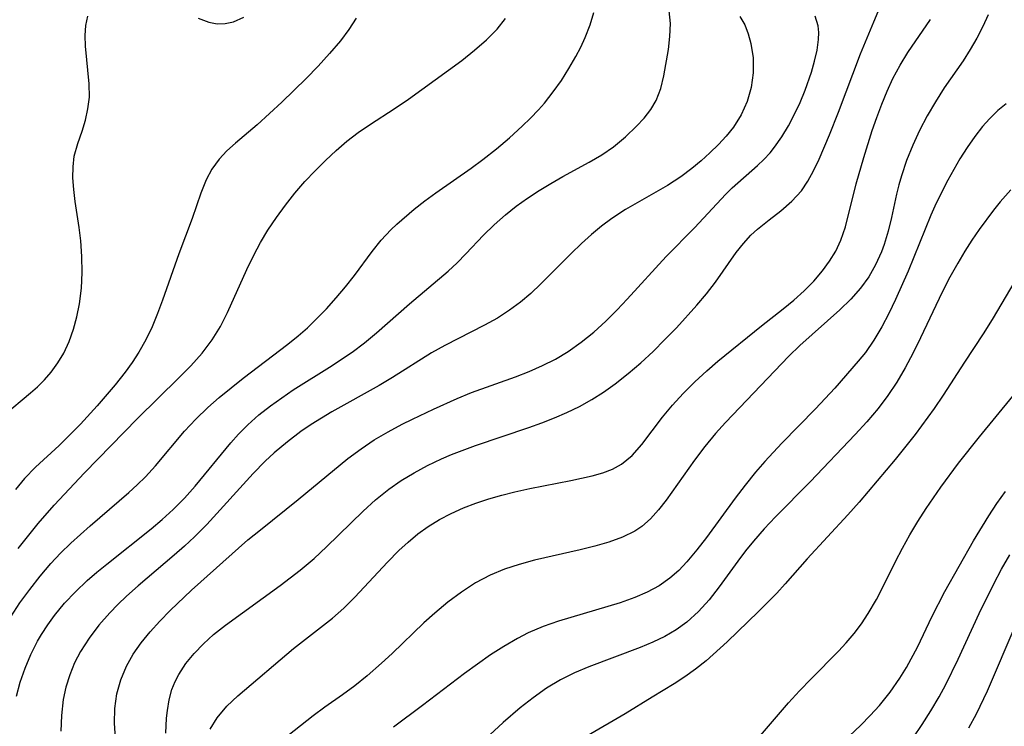
# Model space of a CAD drawing. Extents: x 1695928 to 1699996, y 3195518 to 3199311.
# Drawn here: x 1696121 to 1696232, y 3197096 to 3197176 of the extents above; entities that cross this region are included whole.
import ezdxf

# ---------------------------------------------------------------- set-up
doc = ezdxf.new("R2010")
doc.units = 0

msp = doc.modelspace()

# ---------------------------------------------------------------- linework, layer by layer
at = {"layer": 'Unknown_Line_Type', "color": 0}
for points in [[(1696119.52, 3197130.89, 1362), (1696122.56, 3197133.46, 1362), (1696123.33, 3197134.14, 1362), (1696124.14, 3197134.94, 1362), (1696124.89, 3197135.8, 1362), (1696125.64, 3197136.84, 1362), (1696126.29, 3197137.94, 1362), (1696126.9, 3197139.25, 1362), (1696127.4, 3197140.62, 1362), (1696127.79, 3197142.04, 1362), (1696128.08, 3197143.5, 1362), (1696128.3, 3197145.26, 1362), (1696128.38, 3197147.03, 1362), (1696128.35, 3197148.81, 1362), (1696128.22, 3197150.58, 1362), (1696128.03, 3197152.09, 1362), (1696127.58, 3197155.02, 1362), (1696127.42, 3197156.37, 1362), (1696127.33, 3197157.68, 1362), (1696127.35, 3197158.94, 1362), (1696127.49, 3197160.13, 1362), (1696127.88, 3197161.55, 1362), (1696128.38, 3197162.96, 1362), (1696128.75, 3197164.18, 1362), (1696129.03, 3197165.46, 1362), (1696129.19, 3197166.77, 1362), (1696129.18, 3197168.28, 1362), (1696128.75, 3197172.55, 1362), (1696128.71, 3197173.75, 1362), (1696128.78, 3197174.88, 1362), (1696129.03, 3197175.91, 1362)], [(1696120.33, 3197108.2, 1368), (1696121.36, 3197109.77, 1368), (1696122.46, 3197111.3, 1368), (1696123.62, 3197112.79, 1368), (1696124.86, 3197114.22, 1368), (1696125.95, 3197115.38, 1368), (1696127.09, 3197116.5, 1368), (1696129.29, 3197118.48, 1368), (1696133.63, 3197122.24, 1368), (1696134.58, 3197123.1, 1368), (1696135.5, 3197123.99, 1368), (1696136.63, 3197125.23, 1368), (1696139.91, 3197129.13, 1368), (1696141.19, 3197130.5, 1368), (1696142.56, 3197131.81, 1368), (1696143.84, 3197132.94, 1368), (1696145.16, 3197134.03, 1368), (1696146.52, 3197135.1, 1368), (1696151.57, 3197138.93, 1368), (1696152.74, 3197139.89, 1368), (1696153.77, 3197140.8, 1368), (1696154.75, 3197141.75, 1368), (1696155.91, 3197142.94, 1368), (1696157.01, 3197144.16, 1368), (1696158.06, 3197145.41, 1368), (1696159.07, 3197146.67, 1368), (1696161.09, 3197149.39, 1368), (1696162.1, 3197150.67, 1368), (1696163.17, 3197151.83, 1368), (1696163.86, 3197152.48, 1368), (1696165.82, 3197154.16, 1368), (1696167.01, 3197155.09, 1368), (1696168.26, 3197156, 1368), (1696172.24, 3197158.79, 1368), (1696173.57, 3197159.77, 1368), (1696175.09, 3197160.96, 1368), (1696176.56, 3197162.21, 1368), (1696178, 3197163.51, 1368), (1696178.94, 3197164.42, 1368), (1696179.85, 3197165.37, 1368), (1696180.5, 3197166.11, 1368), (1696181.5, 3197167.37, 1368), (1696182.42, 3197168.68, 1368), (1696183.27, 3197170.01, 1368), (1696184.05, 3197171.37, 1368), (1696184.6, 3197172.44, 1368), (1696185.1, 3197173.51, 1368), (1696185.67, 3197174.93, 1368), (1696186.09, 3197176.33, 1368)], [(1696120.96, 3197099.27, 1370), (1696121.38, 3197100.86, 1370), (1696121.93, 3197102.42, 1370), (1696122.59, 3197103.96, 1370), (1696123.35, 3197105.45, 1370), (1696123.8, 3197106.23, 1370), (1696124.5, 3197107.31, 1370), (1696125.26, 3197108.36, 1370), (1696126.4, 3197109.73, 1370), (1696127.64, 3197111.04, 1370), (1696128.95, 3197112.29, 1370), (1696130.04, 3197113.24, 1370), (1696131.15, 3197114.16, 1370), (1696136.14, 3197118.12, 1370), (1696137.41, 3197119.19, 1370), (1696138.64, 3197120.31, 1370), (1696139.91, 3197121.6, 1370), (1696141.12, 3197122.95, 1370), (1696145.13, 3197127.81, 1370), (1696146.01, 3197128.8, 1370), (1696147.05, 3197129.85, 1370), (1696148.3, 3197130.96, 1370), (1696149.61, 3197132, 1370), (1696150.88, 3197132.91, 1370), (1696152.18, 3197133.78, 1370), (1696156.58, 3197136.55, 1370), (1696158.08, 3197137.54, 1370), (1696158.81, 3197138.04, 1370), (1696160.2, 3197139.1, 1370), (1696161.55, 3197140.22, 1370), (1696165.3, 3197143.48, 1370), (1696169.66, 3197147.18, 1370), (1696170.67, 3197148.12, 1370), (1696171.65, 3197149.11, 1370), (1696173.63, 3197151.22, 1370), (1696174.83, 3197152.4, 1370), (1696176.1, 3197153.53, 1370), (1696177.32, 3197154.49, 1370), (1696178.59, 3197155.39, 1370), (1696179.89, 3197156.25, 1370), (1696181.23, 3197157.07, 1370), (1696182.58, 3197157.84, 1370), (1696185.55, 3197159.46, 1370), (1696186.97, 3197160.28, 1370), (1696188.3, 3197161.18, 1370), (1696189.65, 3197162.3, 1370), (1696190.88, 3197163.5, 1370), (1696191.73, 3197164.43, 1370), (1696192.49, 3197165.39, 1370), (1696193.11, 3197166.41, 1370), (1696193.64, 3197167.76, 1370), (1696193.98, 3197169.2, 1370), (1696194.48, 3197172.16, 1370), (1696194.66, 3197173.62, 1370), (1696194.71, 3197175.08, 1370), (1696194.55, 3197176.51, 1370)], [(1696202.55, 3197175.89, 1372), (1696203.08, 3197174.93, 1372), (1696203.49, 3197173.94, 1372), (1696203.79, 3197172.85, 1372), (1696204.02, 3197171.21, 1372), (1696204.03, 3197169.54, 1372), (1696203.8, 3197167.87, 1372), (1696203.35, 3197166.3, 1372), (1696202.68, 3197164.8, 1372), (1696201.82, 3197163.4, 1372), (1696201.01, 3197162.39, 1372), (1696200.12, 3197161.44, 1372), (1696199.17, 3197160.52, 1372), (1696198.17, 3197159.62, 1372), (1696197.14, 3197158.76, 1372), (1696195.87, 3197157.79, 1372), (1696194.37, 3197156.82, 1372), (1696189.64, 3197154.11, 1372), (1696188.11, 3197153.12, 1372), (1696186.93, 3197152.24, 1372), (1696185.79, 3197151.3, 1372), (1696184.69, 3197150.3, 1372), (1696183.52, 3197149.16, 1372), (1696180.1, 3197145.73, 1372), (1696178.97, 3197144.67, 1372), (1696177.81, 3197143.67, 1372), (1696176.58, 3197142.76, 1372), (1696175.19, 3197141.88, 1372), (1696173.74, 3197141.09, 1372), (1696169.28, 3197138.81, 1372), (1696167.78, 3197137.95, 1372), (1696163.36, 3197135.18, 1372), (1696161.86, 3197134.28, 1372), (1696156.52, 3197131.32, 1372), (1696154.18, 3197129.87, 1372), (1696153.04, 3197129.1, 1372), (1696151.51, 3197127.93, 1372), (1696150.04, 3197126.7, 1372), (1696149.01, 3197125.75, 1372), (1696147.64, 3197124.38, 1372), (1696142.42, 3197118.62, 1372), (1696141.05, 3197117.24, 1372), (1696139.91, 3197116.18, 1372), (1696138.74, 3197115.15, 1372), (1696134.7, 3197111.7, 1372), (1696133.39, 3197110.52, 1372), (1696132.41, 3197109.59, 1372), (1696131.48, 3197108.64, 1372), (1696130.26, 3197107.26, 1372), (1696129.15, 3197105.82, 1372), (1696128.18, 3197104.3, 1372), (1696127.52, 3197103.01, 1372), (1696126.98, 3197101.67, 1372), (1696126.55, 3197100.29, 1372), (1696126.24, 3197098.87, 1372), (1696126.03, 3197097.1, 1372), (1696125.98, 3197095.3, 1372)], [(1696132.12, 3197094.54, 1374), (1696132.01, 3197096.21, 1374), (1696132.06, 3197097.88, 1374), (1696132.29, 3197099.54, 1374), (1696132.73, 3197101.11, 1374), (1696133.37, 3197102.63, 1374), (1696134.14, 3197103.98, 1374), (1696135.04, 3197105.27, 1374), (1696136.05, 3197106.52, 1374), (1696137.14, 3197107.73, 1374), (1696138.29, 3197108.92, 1374), (1696140.71, 3197111.21, 1374), (1696147.07, 3197116.88, 1374), (1696148.48, 3197118.03, 1374), (1696152.75, 3197121.42, 1374), (1696158.35, 3197126.04, 1374), (1696159.83, 3197127.15, 1374), (1696161.32, 3197128.14, 1374), (1696162.87, 3197129.06, 1374), (1696164.45, 3197129.91, 1374), (1696165.62, 3197130.5, 1374), (1696167.98, 3197131.63, 1374), (1696170.65, 3197132.83, 1374), (1696172.29, 3197133.48, 1374), (1696177.25, 3197135.27, 1374), (1696178.79, 3197135.86, 1374), (1696180.3, 3197136.52, 1374), (1696181.76, 3197137.25, 1374), (1696183.19, 3197138.11, 1374), (1696184.66, 3197139.15, 1374), (1696186.06, 3197140.3, 1374), (1696187.41, 3197141.53, 1374), (1696188.71, 3197142.81, 1374), (1696189.84, 3197144.01, 1374), (1696194.23, 3197148.83, 1374), (1696197.44, 3197152.04, 1374), (1696200.94, 3197155.85, 1374), (1696201.68, 3197156.57, 1374), (1696204.52, 3197159.07, 1374), (1696205.26, 3197159.77, 1374), (1696205.95, 3197160.51, 1374), (1696206.46, 3197161.14, 1374), (1696207.28, 3197162.31, 1374), (1696208.02, 3197163.56, 1374), (1696208.71, 3197164.86, 1374), (1696209.33, 3197166.2, 1374), (1696209.89, 3197167.56, 1374), (1696210.61, 3197169.61, 1374), (1696210.97, 3197170.86, 1374), (1696211.26, 3197172.09, 1374), (1696211.42, 3197173.28, 1374), (1696211.43, 3197174.06, 1374), (1696211.35, 3197174.82, 1374), (1696211.02, 3197175.91, 1374)], [(1696137.82, 3197095.08, 1376), (1696137.9, 3197096.79, 1376), (1696137.98, 3197097.65, 1376), (1696138.17, 3197098.86, 1376), (1696138.49, 3197100.03, 1376), (1696138.85, 3197100.92, 1376), (1696139.26, 3197101.71, 1376), (1696140.05, 3197102.93, 1376), (1696140.99, 3197104.08, 1376), (1696142.05, 3197105.17, 1376), (1696143.2, 3197106.21, 1376), (1696144.55, 3197107.28, 1376), (1696150.71, 3197111.74, 1376), (1696152.95, 3197113.46, 1376), (1696154.53, 3197114.8, 1376), (1696155.93, 3197116.11, 1376), (1696160.05, 3197120.13, 1376), (1696161.46, 3197121.41, 1376), (1696162.94, 3197122.59, 1376), (1696164.34, 3197123.56, 1376), (1696165.8, 3197124.45, 1376), (1696167.32, 3197125.26, 1376), (1696168.88, 3197126, 1376), (1696170.03, 3197126.5, 1376), (1696172.71, 3197127.52, 1376), (1696178.76, 3197129.55, 1376), (1696180.21, 3197130.07, 1376), (1696181.64, 3197130.62, 1376), (1696183.04, 3197131.23, 1376), (1696184.46, 3197131.93, 1376), (1696185.84, 3197132.71, 1376), (1696187.18, 3197133.55, 1376), (1696188.48, 3197134.46, 1376), (1696189.95, 3197135.62, 1376), (1696191.37, 3197136.85, 1376), (1696192.75, 3197138.13, 1376), (1696194.09, 3197139.45, 1376), (1696195.4, 3197140.8, 1376), (1696197.7, 3197143.33, 1376), (1696198.79, 3197144.62, 1376), (1696199.8, 3197145.92, 1376), (1696202.14, 3197149.26, 1376), (1696202.94, 3197150.28, 1376), (1696203.79, 3197151.22, 1376), (1696204.53, 3197151.9, 1376), (1696205.83, 3197152.97, 1376), (1696207.15, 3197153.99, 1376), (1696208.4, 3197155.05, 1376), (1696209.5, 3197156.24, 1376), (1696210.22, 3197157.31, 1376), (1696210.85, 3197158.49, 1376), (1696211.47, 3197159.78, 1376), (1696212.66, 3197162.53, 1376), (1696213.66, 3197165.08, 1376), (1696216.15, 3197171.68, 1376), (1696217.66, 3197175.27, 1376), (1696218.12, 3197176.44, 1376)], [(1696230.52, 3197176.08, 1380), (1696229.92, 3197174.74, 1380), (1696229.25, 3197173.43, 1380), (1696228.5, 3197172.15, 1380), (1696227.7, 3197170.89, 1380), (1696225.57, 3197167.82, 1380), (1696224.59, 3197166.27, 1380), (1696223.66, 3197164.67, 1380), (1696222.81, 3197163.03, 1380), (1696222.03, 3197161.36, 1380), (1696221.34, 3197159.65, 1380), (1696220.76, 3197157.92, 1380), (1696220.46, 3197156.89, 1380), (1696220.2, 3197155.85, 1380), (1696219.62, 3197153.21, 1380), (1696219.26, 3197151.68, 1380), (1696218.81, 3197150.18, 1380), (1696218.5, 3197149.34, 1380), (1696217.84, 3197147.9, 1380), (1696217.07, 3197146.52, 1380), (1696216.16, 3197145.24, 1380), (1696215.04, 3197144.01, 1380), (1696213.81, 3197142.83, 1380), (1696209.29, 3197138.78, 1380), (1696208.07, 3197137.58, 1380), (1696200.92, 3197130.13, 1380), (1696199.78, 3197128.88, 1380), (1696198.57, 3197127.39, 1380), (1696197.42, 3197125.87, 1380), (1696194.21, 3197121.35, 1380), (1696193.36, 3197120.25, 1380), (1696192.46, 3197119.25, 1380), (1696191.47, 3197118.38, 1380), (1696190.7, 3197117.88, 1380), (1696189.3, 3197117.19, 1380), (1696187.78, 3197116.63, 1380), (1696186.18, 3197116.16, 1380), (1696184.52, 3197115.75, 1380), (1696179.37, 3197114.58, 1380), (1696177.66, 3197114.12, 1380), (1696175.99, 3197113.58, 1380), (1696174.38, 3197112.91, 1380), (1696172.72, 3197112.03, 1380), (1696171.14, 3197111, 1380), (1696169.61, 3197109.86, 1380), (1696168.14, 3197108.63, 1380), (1696166.92, 3197107.52, 1380), (1696163.34, 3197104.08, 1380), (1696162.14, 3197102.97, 1380), (1696160.52, 3197101.56, 1380), (1696159.13, 3197100.43, 1380), (1696157.74, 3197099.4, 1380), (1696155.72, 3197098.02, 1380), (1696154.42, 3197097.05, 1380), (1696149.41, 3197093.1, 1380)], [(1696159.28, 3197175.69, 1364), (1696158.44, 3197174.4, 1364), (1696157.49, 3197173.14, 1364), (1696156.28, 3197171.7, 1364), (1696155, 3197170.28, 1364), (1696153.65, 3197168.89, 1364), (1696150.88, 3197166.21, 1364), (1696148.1, 3197163.68, 1364), (1696145.68, 3197161.61, 1364), (1696144.7, 3197160.73, 1364), (1696143.81, 3197159.79, 1364), (1696143, 3197158.68, 1364), (1696142.35, 3197157.48, 1364), (1696141.75, 3197155.97, 1364), (1696140.77, 3197153.1, 1364), (1696139.27, 3197149.11, 1364), (1696137.45, 3197143.92, 1364), (1696136.87, 3197142.4, 1364), (1696136.25, 3197140.9, 1364), (1696135.55, 3197139.44, 1364), (1696134.77, 3197138.04, 1364), (1696134.02, 3197136.89, 1364), (1696133.21, 3197135.79, 1364), (1696132.08, 3197134.37, 1364), (1696130.08, 3197132, 1364), (1696128.2, 3197129.92, 1364), (1696125.8, 3197127.53, 1364), (1696123.13, 3197125.06, 1364), (1696121.87, 3197123.8, 1364), (1696120.86, 3197122.57, 1364)], [(1696121.17, 3197115.9, 1366), (1696123.42, 3197118.73, 1366), (1696125.22, 3197120.81, 1366), (1696128.62, 3197124.42, 1366), (1696134.63, 3197130.57, 1366), (1696139.29, 3197135.13, 1366), (1696140.63, 3197136.5, 1366), (1696141.9, 3197137.92, 1366), (1696143.04, 3197139.42, 1366), (1696143.96, 3197140.92, 1366), (1696144.78, 3197142.5, 1366), (1696146.96, 3197147.36, 1366), (1696147.73, 3197148.97, 1366), (1696148.49, 3197150.4, 1366), (1696149.32, 3197151.78, 1366), (1696150.28, 3197153.22, 1366), (1696151.29, 3197154.62, 1366), (1696152.37, 3197155.97, 1366), (1696153.49, 3197157.28, 1366), (1696154.63, 3197158.49, 1366), (1696155.8, 3197159.66, 1366), (1696157, 3197160.77, 1366), (1696158.23, 3197161.82, 1366), (1696159.48, 3197162.79, 1366), (1696160.76, 3197163.67, 1366), (1696163.67, 3197165.54, 1366), (1696165.16, 3197166.56, 1366), (1696169.68, 3197169.82, 1366), (1696171.17, 3197170.93, 1366), (1696172.61, 3197172.07, 1366), (1696173.95, 3197173.24, 1366), (1696175.16, 3197174.46, 1366), (1696176.12, 3197175.66, 1366)], [(1696141.47, 3197175.69, 1362), (1696142.65, 3197175.23, 1362), (1696143.58, 3197175.07, 1362), (1696144.51, 3197175.09, 1362), (1696145.44, 3197175.28, 1362), (1696146.62, 3197175.8, 1362)], [(1696142.81, 3197095.54, 1378), (1696143.59, 3197096.84, 1378), (1696144.67, 3197098.13, 1378), (1696145.91, 3197099.31, 1378), (1696152.19, 3197104.64, 1378), (1696156.59, 3197108.05, 1378), (1696157.89, 3197109.2, 1378), (1696159.14, 3197110.44, 1378), (1696162.82, 3197114.38, 1378), (1696164.09, 3197115.67, 1378), (1696165.14, 3197116.64, 1378), (1696166.23, 3197117.55, 1378), (1696167.38, 3197118.39, 1378), (1696168.65, 3197119.17, 1378), (1696169.98, 3197119.87, 1378), (1696171.36, 3197120.48, 1378), (1696172.78, 3197121.02, 1378), (1696174.22, 3197121.49, 1378), (1696175.69, 3197121.91, 1378), (1696177.16, 3197122.28, 1378), (1696178.85, 3197122.66, 1378), (1696183.46, 3197123.57, 1378), (1696185.88, 3197124.11, 1378), (1696187.07, 3197124.45, 1378), (1696188.19, 3197124.86, 1378), (1696189.2, 3197125.41, 1378), (1696190.4, 3197126.4, 1378), (1696191.48, 3197127.62, 1378), (1696193.82, 3197130.72, 1378), (1696194.95, 3197132.07, 1378), (1696196.16, 3197133.39, 1378), (1696197.45, 3197134.68, 1378), (1696198.8, 3197135.93, 1378), (1696200.05, 3197137.01, 1378), (1696204.96, 3197141.02, 1378), (1696207.42, 3197142.94, 1378), (1696208.61, 3197143.92, 1378), (1696209.78, 3197144.95, 1378), (1696210.87, 3197146.04, 1378), (1696211.87, 3197147.2, 1378), (1696212.66, 3197148.29, 1378), (1696213.35, 3197149.44, 1378), (1696213.91, 3197150.65, 1378), (1696214.44, 3197152.18, 1378), (1696215.65, 3197157, 1378), (1696216.5, 3197159.99, 1378), (1696217.45, 3197163.01, 1378), (1696217.97, 3197164.51, 1378), (1696218.53, 3197166, 1378), (1696219.14, 3197167.46, 1378), (1696219.8, 3197168.89, 1378), (1696220.6, 3197170.39, 1378), (1696221.48, 3197171.83, 1378), (1696224.02, 3197175.55, 1378)], [(1696232.56, 3197166.05, 1382), (1696231.61, 3197165.27, 1382), (1696230.67, 3197164.35, 1382), (1696229.9, 3197163.49, 1382), (1696229.02, 3197162.35, 1382), (1696228.17, 3197161.13, 1382), (1696227.36, 3197159.84, 1382), (1696226, 3197157.43, 1382), (1696224.68, 3197154.85, 1382), (1696224.06, 3197153.49, 1382), (1696221.52, 3197147.16, 1382), (1696220.1, 3197143.96, 1382), (1696219.34, 3197142.4, 1382), (1696218.53, 3197140.88, 1382), (1696217.65, 3197139.41, 1382), (1696216.69, 3197138.02, 1382), (1696215.88, 3197137.01, 1382), (1696213.24, 3197133.98, 1382), (1696211.07, 3197131.67, 1382), (1696207.27, 3197127.78, 1382), (1696205.37, 3197125.72, 1382), (1696204.32, 3197124.51, 1382), (1696203.15, 3197123.06, 1382), (1696202.02, 3197121.59, 1382), (1696198.76, 3197117.16, 1382), (1696197.67, 3197115.75, 1382), (1696196.55, 3197114.41, 1382), (1696195.64, 3197113.44, 1382), (1696194.66, 3197112.56, 1382), (1696193.44, 3197111.71, 1382), (1696192.1, 3197110.99, 1382), (1696190.69, 3197110.38, 1382), (1696189.03, 3197109.79, 1382), (1696182.07, 3197107.7, 1382), (1696180.35, 3197107.1, 1382), (1696178.68, 3197106.39, 1382), (1696177.48, 3197105.78, 1382), (1696175.94, 3197104.88, 1382), (1696174.43, 3197103.91, 1382), (1696172.95, 3197102.88, 1382), (1696171.49, 3197101.81, 1382), (1696166.77, 3197098.21, 1382), (1696163.5, 3197095.77, 1382)], [(1696233.08, 3197156.35, 1384), (1696231.89, 3197154.99, 1384), (1696231.13, 3197154.03, 1384), (1696229.54, 3197151.86, 1384), (1696228.71, 3197150.65, 1384), (1696227.92, 3197149.41, 1384), (1696227.11, 3197148.06, 1384), (1696226.22, 3197146.48, 1384), (1696225.35, 3197144.8, 1384), (1696222.9, 3197139.66, 1384), (1696222.07, 3197137.96, 1384), (1696221.19, 3197136.28, 1384), (1696220.24, 3197134.66, 1384), (1696219.22, 3197133.14, 1384), (1696218.12, 3197131.69, 1384), (1696216.86, 3197130.2, 1384), (1696215.55, 3197128.76, 1384), (1696210.45, 3197123.44, 1384), (1696206.54, 3197119.47, 1384), (1696205.27, 3197118.12, 1384), (1696204.06, 3197116.74, 1384), (1696203.16, 3197115.63, 1384), (1696202.3, 3197114.49, 1384), (1696200.21, 3197111.59, 1384), (1696199.09, 3197110.14, 1384), (1696197.89, 3197108.8, 1384), (1696196.57, 3197107.6, 1384), (1696195.37, 3197106.75, 1384), (1696194.08, 3197106, 1384), (1696192.72, 3197105.34, 1384), (1696191.31, 3197104.74, 1384), (1696185.51, 3197102.58, 1384), (1696183.88, 3197101.9, 1384), (1696182.31, 3197101.12, 1384), (1696180.73, 3197100.16, 1384), (1696179.23, 3197099.09, 1384), (1696177.77, 3197097.93, 1384), (1696175.84, 3197096.28, 1384), (1696172.84, 3197093.53, 1384)], [(1696233.55, 3197146.04, 1386), (1696231, 3197141.74, 1386), (1696229.98, 3197140.12, 1386), (1696227.86, 3197136.92, 1386), (1696225.47, 3197133.18, 1386), (1696224.45, 3197131.69, 1386), (1696222.3, 3197128.77, 1386), (1696220.04, 3197125.94, 1386), (1696215.98, 3197121.15, 1386), (1696214.72, 3197119.72, 1386), (1696210.12, 3197114.73, 1386), (1696207.66, 3197111.92, 1386), (1696206.72, 3197110.89, 1386), (1696204.65, 3197108.79, 1386), (1696201.1, 3197105.38, 1386), (1696198.74, 3197103.25, 1386), (1696197.54, 3197102.29, 1386), (1696196.35, 3197101.44, 1386), (1696195.12, 3197100.66, 1386), (1696192.64, 3197099.16, 1386), (1696189.62, 3197097.27, 1386), (1696185.29, 3197094.77, 1386)], [(1696204.63, 3197094.57, 1388), (1696208.04, 3197098.5, 1388), (1696209.28, 3197099.87, 1388), (1696210.56, 3197101.2, 1388), (1696213.67, 3197104.33, 1388), (1696214.54, 3197105.28, 1388), (1696215.41, 3197106.33, 1388), (1696216.24, 3197107.43, 1388), (1696217, 3197108.57, 1388), (1696217.94, 3197110.15, 1388), (1696218.79, 3197111.77, 1388), (1696220.07, 3197114.45, 1388), (1696220.86, 3197115.96, 1388), (1696221.71, 3197117.46, 1388), (1696222.6, 3197118.94, 1388), (1696223.54, 3197120.41, 1388), (1696225.19, 3197122.81, 1388), (1696227.2, 3197125.52, 1388), (1696229.56, 3197128.5, 1388), (1696233.33, 3197133.08, 1388)], [(1696213.56, 3197093.5, 1390), (1696216.18, 3197096.01, 1390), (1696217.25, 3197097.09, 1390), (1696218.27, 3197098.22, 1390), (1696219.48, 3197099.71, 1390), (1696220.58, 3197101.28, 1390), (1696221.32, 3197102.5, 1390), (1696222.61, 3197104.88, 1390), (1696224.19, 3197108.19, 1390), (1696225.66, 3197111.07, 1390), (1696227.25, 3197113.93, 1390), (1696228.9, 3197116.78, 1390), (1696230.62, 3197119.61, 1390), (1696231.53, 3197120.98, 1390), (1696232.49, 3197122.32, 1390)], [(1696222.08, 3197094.57, 1392), (1696223.11, 3197096.07, 1392), (1696224.09, 3197097.61, 1392), (1696225.01, 3197099.18, 1392), (1696225.76, 3197100.58, 1392), (1696227.16, 3197103.45, 1392), (1696229.52, 3197108.59, 1392), (1696231.17, 3197111.94, 1392), (1696232.05, 3197113.58, 1392), (1696232.97, 3197115.19, 1392)], [(1696233.67, 3197107.39, 1394), (1696230.42, 3197099.81, 1394), (1696229.18, 3197097.24, 1394), (1696228.33, 3197095.66, 1394)]]:
    msp.add_polyline3d(points, dxfattribs=at)

doc.saveas('drawing.dxf')
